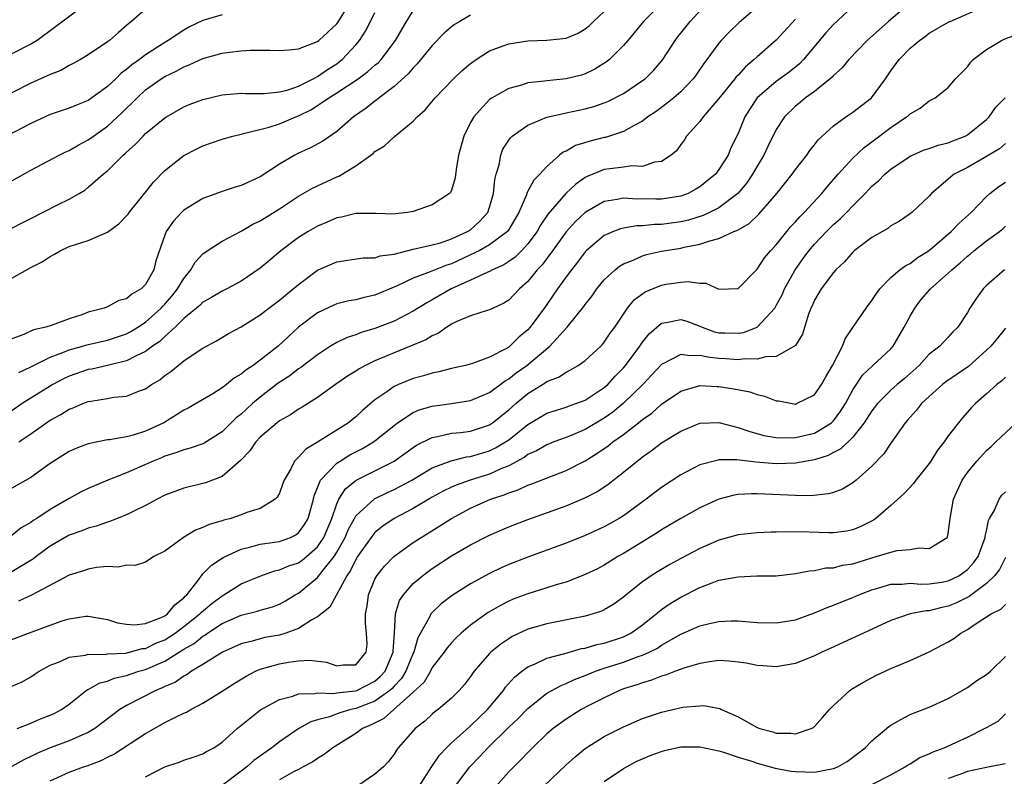
# Model space of a CAD drawing. Units: inches. Extents: x 2592000 to 2595000, y 1512000 to 1515000.
# Drawn here: x 2592542 to 2592645, y 1513576 to 1513655 of the extents above; entities that cross this region are included whole.
import ezdxf

# ---------------------------------------------------------------- set-up
doc = ezdxf.new("R2010")
doc.units = ezdxf.units.IN
doc.header["$MEASUREMENT"] = 0
doc.layers.add('LD25921512_2ft', color=62, linetype='Continuous')

msp = doc.modelspace()

# ---------------------------------------------------------------- linework, layer by layer
at = {"layer": 'LD25921512_2ft'}
for points, elevation in [([(2592541.74, 1513611), (2592543, 1513611.86), (2592545, 1513613.26), (2592546.14, 1513613.86), (2592547, 1513614.42), (2592547.43, 1513614.57), (2592548.44, 1513615), (2592549, 1513615.21), (2592549.27, 1513615.27), (2592551, 1513615.53), (2592551.67, 1513615.67), (2592553, 1513615.79), (2592554.34, 1513616.34), (2592555, 1513616.56), (2592555.61, 1513617), (2592556.49, 1513617.51), (2592557, 1513617.94), (2592557.62, 1513618.38), (2592558.39, 1513619), (2592559, 1513619.47), (2592560.48, 1513620.48), (2592561, 1513620.81), (2592562.42, 1513621.59), (2592563.67, 1513622.33), (2592565, 1513623.04), (2592567, 1513624.29), (2592567.89, 1513625), (2592569, 1513625.83), (2592569.64, 1513626.36), (2592570.45, 1513627), (2592571, 1513627.48), (2592573, 1513628.96), (2592575, 1513629.84), (2592577.76, 1513630.24), (2592579, 1513630.25), (2592579.55, 1513630.45), (2592581, 1513630.64), (2592583, 1513631.15), (2592585, 1513631.61), (2592585.84, 1513631.84), (2592587, 1513632.23), (2592588.69, 1513633), (2592589, 1513633.2), (2592589.95, 1513634.05), (2592590.81, 1513635), (2592591, 1513635.56), (2592591.39, 1513637), (2592591.53, 1513638.47), (2592591.67, 1513639), (2592591.98, 1513639.98), (2592592.16, 1513641), (2592592.39, 1513641.61), (2592593, 1513642.57), (2592593.18, 1513642.82), (2592593.37, 1513643), (2592595, 1513644.13), (2592597, 1513644.98), (2592599, 1513645.42), (2592601, 1513645.83), (2592601.91, 1513646.09), (2592603, 1513646.47), (2592603.38, 1513646.62), (2592605, 1513647.46), (2592607, 1513648.8), (2592607.26, 1513649), (2592608.14, 1513649.86), (2592609, 1513650.82), (2592609.14, 1513651), (2592610.42, 1513653), (2592610.66, 1513653.34), (2592611, 1513653.75), (2592611.97, 1513655), (2592614.38, 1513657.62)], 8548), ([(2592541, 1513638.31), (2592543, 1513639.43), (2592545.95, 1513641), (2592546.66, 1513641.34), (2592547, 1513641.47), (2592547.94, 1513642.06), (2592549, 1513642.59), (2592549.54, 1513643), (2592551, 1513644.04), (2592552.54, 1513645.46), (2592553, 1513645.92), (2592553.56, 1513646.44), (2592554.1, 1513647), (2592555, 1513647.82), (2592556.63, 1513649), (2592557, 1513649.23), (2592558.21, 1513649.79), (2592559, 1513650.25), (2592559.56, 1513650.44), (2592561, 1513651.1), (2592563, 1513651.66), (2592563.78, 1513651.78), (2592565, 1513651.93), (2592565.99, 1513651.99), (2592568, 1513652), (2592569, 1513651.96), (2592570.02, 1513652.02), (2592571, 1513652.13), (2592573, 1513652.89), (2592573.13, 1513653), (2592575, 1513654.74), (2592575.11, 1513654.89), (2592576.43, 1513657)], 8560), ([(2592609.17, 1513657), (2592607.11, 1513655), (2592605.47, 1513653), (2592605, 1513652.46), (2592603.54, 1513651), (2592603.24, 1513650.76), (2592602.01, 1513649.99), (2592601, 1513649.51), (2592600.62, 1513649.38), (2592599, 1513648.97), (2592597, 1513648.79), (2592596.73, 1513648.73), (2592595, 1513648.56), (2592594.33, 1513648.33), (2592593, 1513647.98), (2592591.27, 1513647), (2592591.1, 1513646.9), (2592591, 1513646.81), (2592589.33, 1513645), (2592589, 1513644.4), (2592588.29, 1513643), (2592587.75, 1513641), (2592587.49, 1513639.49), (2592587.38, 1513638.62), (2592587, 1513637.33), (2592586.9, 1513637.1), (2592586.81, 1513637), (2592585, 1513635.79), (2592583, 1513635.1), (2592582.41, 1513635), (2592581.13, 1513634.87), (2592581, 1513634.84), (2592579.11, 1513634.89), (2592577, 1513634.89), (2592575.49, 1513634.51), (2592575, 1513634.44), (2592574.01, 1513633.99), (2592573, 1513633.56), (2592572.02, 1513633), (2592571, 1513632.37), (2592569.14, 1513631), (2592567.98, 1513630.02), (2592567, 1513629.16), (2592565, 1513627.8), (2592563.48, 1513627), (2592563, 1513626.77), (2592561.9, 1513626.1), (2592561, 1513625.63), (2592560.7, 1513625.3), (2592559, 1513623.91), (2592558.09, 1513623), (2592557, 1513622.01), (2592556.49, 1513621.51), (2592555.73, 1513621), (2592555, 1513620.46), (2592554.02, 1513620.02), (2592553, 1513619.49), (2592551.01, 1513618.99), (2592549.38, 1513618.62), (2592549, 1513618.56), (2592547, 1513617.88), (2592546.41, 1513617.59), (2592545.29, 1513617), (2592545, 1513616.83), (2592542.09, 1513615), (2592541, 1513614.26)], 8550), ([(2592549, 1513656.96), (2592543.66, 1513653), (2592543, 1513652.6), (2592541, 1513651.61)], 8566), ([(2592629, 1513656.54), (2592627, 1513654.68), (2592626.2, 1513653.8), (2592623.86, 1513651), (2592623.43, 1513650.57), (2592622.33, 1513649.67), (2592621, 1513648.71), (2592619.01, 1513646.99), (2592618.21, 1513645.79), (2592617.72, 1513645), (2592617, 1513643.25), (2592616.25, 1513641.75), (2592615.95, 1513641), (2592615, 1513639.5), (2592614.62, 1513639), (2592613, 1513637.67), (2592612.57, 1513637.43), (2592611.77, 1513637), (2592611, 1513636.71), (2592609, 1513636.4), (2592608.39, 1513636.39), (2592607, 1513636.42), (2592606.4, 1513636.4), (2592605, 1513636.5), (2592604.35, 1513636.35), (2592603, 1513636.15), (2592601, 1513635.01), (2592599.96, 1513634.04), (2592599, 1513632.99), (2592597.59, 1513631), (2592596.48, 1513629.52), (2592595.98, 1513629), (2592595, 1513627.79), (2592594.13, 1513627), (2592593.58, 1513626.42), (2592593, 1513625.84), (2592592.48, 1513625.52), (2592591.36, 1513625), (2592591, 1513624.81), (2592590.75, 1513624.75), (2592589, 1513624.19), (2592587.58, 1513623.58), (2592587, 1513623.3), (2592586.52, 1513623), (2592585.63, 1513622.37), (2592585, 1513622.11), (2592584.31, 1513621.69), (2592581, 1513620.33), (2592579, 1513619.47), (2592578, 1513619), (2592577.35, 1513618.65), (2592577, 1513618.41), (2592576.13, 1513617.87), (2592574.88, 1513617), (2592573, 1513615.64), (2592571.37, 1513614.63), (2592571, 1513614.43), (2592570.17, 1513613.83), (2592569, 1513613.19), (2592568.76, 1513613), (2592567, 1513611.48), (2592566.54, 1513611), (2592565.92, 1513610.08), (2592564.93, 1513609.07), (2592563, 1513607.38), (2592561.28, 1513606.72), (2592559, 1513606.16), (2592557, 1513605.41), (2592556.19, 1513605), (2592555, 1513604.35), (2592553.76, 1513603.76), (2592553, 1513603.37), (2592551.31, 1513602.69), (2592551, 1513602.6), (2592549.81, 1513602.19), (2592549, 1513601.97), (2592548.31, 1513601.69), (2592547, 1513601.24), (2592545, 1513600.1), (2592543.55, 1513599), (2592543.25, 1513598.75), (2592542.05, 1513598.05), (2592541, 1513597.4)], 8542), ([(2592619, 1513656.47), (2592617.13, 1513654.87), (2592616.1, 1513653.9), (2592615.24, 1513653), (2592615, 1513652.73), (2592613.73, 1513651), (2592613.4, 1513650.6), (2592612.6, 1513649.4), (2592612.31, 1513649), (2592611, 1513647.64), (2592610.27, 1513647), (2592609.57, 1513646.43), (2592608.42, 1513645.58), (2592607.55, 1513645), (2592607, 1513644.57), (2592606.11, 1513644.11), (2592605, 1513643.46), (2592603.14, 1513642.86), (2592603, 1513642.84), (2592601.53, 1513642.47), (2592599.99, 1513642.01), (2592599, 1513641.43), (2592598.69, 1513641.31), (2592598.32, 1513641), (2592597, 1513639.83), (2592596.26, 1513639), (2592595.62, 1513638.38), (2592595, 1513637.23), (2592594.91, 1513637.09), (2592594.84, 1513636.84), (2592594.04, 1513635), (2592593, 1513633.21), (2592592.86, 1513633), (2592591, 1513631.61), (2592589.89, 1513631), (2592589, 1513630.56), (2592587, 1513629.64), (2592586.51, 1513629.49), (2592585.29, 1513629), (2592584.77, 1513628.78), (2592583, 1513628.12), (2592581.32, 1513627.32), (2592579, 1513626.35), (2592577.88, 1513626.12), (2592577, 1513625.88), (2592576.25, 1513625.75), (2592575, 1513625.44), (2592574.69, 1513625.31), (2592573, 1513624.51), (2592571.01, 1513622.99), (2592569.96, 1513622.04), (2592568.86, 1513621), (2592567, 1513619.56), (2592566.24, 1513619), (2592565.48, 1513618.52), (2592565, 1513618.09), (2592564.31, 1513617.69), (2592563.47, 1513617), (2592563, 1513616.64), (2592562.04, 1513616.04), (2592560.27, 1513615), (2592559.46, 1513614.54), (2592559, 1513614.32), (2592556.89, 1513613), (2592555, 1513612.11), (2592553.71, 1513611.71), (2592553, 1513611.52), (2592551.22, 1513611.22), (2592551, 1513611.2), (2592549, 1513610.78), (2592547.69, 1513610.31), (2592547, 1513609.99), (2592545.38, 1513609), (2592545, 1513608.74), (2592543, 1513607.26), (2592541, 1513606.17)], 8546), ([(2592541, 1513590.31), (2592542.73, 1513591), (2592545, 1513591.84), (2592546.27, 1513592.27), (2592547, 1513592.48), (2592548.75, 1513592.75), (2592549, 1513592.77), (2592551, 1513592.42), (2592552.07, 1513592.07), (2592553, 1513591.92), (2592553.85, 1513591.85), (2592555, 1513592), (2592556.62, 1513592.62), (2592557, 1513592.8), (2592557.28, 1513593), (2592558.05, 1513593.95), (2592559, 1513594.68), (2592559.15, 1513594.85), (2592559.32, 1513595), (2592560.45, 1513596.45), (2592560.9, 1513597.1), (2592561, 1513597.18), (2592561.89, 1513598.11), (2592563.1, 1513598.9), (2592565, 1513599.78), (2592566.01, 1513600.01), (2592567, 1513600.3), (2592568.5, 1513600.5), (2592569, 1513600.59), (2592570.16, 1513601), (2592570.73, 1513601.27), (2592571, 1513601.47), (2592571.64, 1513602.36), (2592572, 1513603), (2592572.56, 1513605), (2592572.64, 1513605.36), (2592573.29, 1513607), (2592575, 1513608.77), (2592575.34, 1513609), (2592576.36, 1513609.64), (2592577.68, 1513610.32), (2592578.83, 1513611), (2592579, 1513611.12), (2592581, 1513612.73), (2592581.36, 1513613), (2592583, 1513614.09), (2592583.64, 1513614.36), (2592585, 1513614.75), (2592587, 1513615.02), (2592589, 1513615.32), (2592591, 1513616.16), (2592592.61, 1513617.39), (2592593, 1513617.6), (2592593.79, 1513618.21), (2592594.88, 1513619), (2592597.29, 1513621), (2592599.13, 1513623), (2592600.85, 1513625.15), (2592601, 1513625.37), (2592601.72, 1513626.28), (2592602.21, 1513627), (2592603, 1513627.95), (2592604.12, 1513629), (2592604.6, 1513629.4), (2592605, 1513629.63), (2592606.03, 1513630.03), (2592607, 1513630.47), (2592607.41, 1513630.59), (2592609, 1513630.94), (2592611, 1513631.27), (2592611.36, 1513631.36), (2592613, 1513631.68), (2592614.04, 1513632.04), (2592615, 1513632.27), (2592616.57, 1513633), (2592616.88, 1513633.12), (2592617, 1513633.2), (2592618.15, 1513633.85), (2592619.18, 1513634.82), (2592621.07, 1513637), (2592622.66, 1513639), (2592623, 1513639.49), (2592624.19, 1513641), (2592624.52, 1513641.48), (2592625, 1513642.07), (2592625.39, 1513642.61), (2592627, 1513644.08), (2592628.28, 1513645), (2592629, 1513645.48), (2592630.97, 1513647), (2592632.44, 1513649), (2592633, 1513649.82), (2592633.84, 1513651), (2592635, 1513652.21), (2592635.97, 1513653), (2592636.58, 1513653.42), (2592637, 1513653.77), (2592639.05, 1513654.95), (2592639.18, 1513655), (2592642.37, 1513656.37)], 8538), ([(2592555, 1513656.26), (2592553.53, 1513655), (2592553.23, 1513654.77), (2592553, 1513654.55), (2592552.16, 1513653.84), (2592551.2, 1513653), (2592551, 1513652.85), (2592549, 1513651.49), (2592548.19, 1513651), (2592547.42, 1513650.58), (2592547, 1513650.38), (2592546.13, 1513649.87), (2592545, 1513649.44), (2592544.71, 1513649.29), (2592543, 1513648.52), (2592541, 1513647.52)], 8564), ([(2592635.11, 1513657), (2592632.75, 1513655), (2592630.51, 1513653), (2592628.58, 1513651), (2592627.88, 1513650.12), (2592627, 1513649.35), (2592626.84, 1513649.16), (2592625, 1513647.67), (2592624.07, 1513647), (2592623.49, 1513646.51), (2592623, 1513646.12), (2592621.86, 1513645), (2592621, 1513643.7), (2592620.1, 1513641.9), (2592619.68, 1513641), (2592619, 1513639.86), (2592618.51, 1513639), (2592617.91, 1513638.09), (2592616.96, 1513637), (2592615, 1513635.5), (2592614.02, 1513635), (2592613.33, 1513634.67), (2592611.8, 1513634.2), (2592611, 1513634.03), (2592609, 1513633.76), (2592608.25, 1513633.75), (2592607, 1513633.62), (2592606.39, 1513633.61), (2592605, 1513633.36), (2592604.71, 1513633.29), (2592603.96, 1513633), (2592603, 1513632.58), (2592601.1, 1513631), (2592601, 1513630.9), (2592600.2, 1513629.8), (2592599.55, 1513629), (2592599, 1513628.26), (2592598.1, 1513627), (2592597.66, 1513626.34), (2592596.83, 1513625.17), (2592595.23, 1513623), (2592595, 1513622.74), (2592594.05, 1513621.95), (2592593.13, 1513621), (2592593, 1513620.9), (2592592.76, 1513620.76), (2592591, 1513619.85), (2592589.19, 1513619.19), (2592588.49, 1513619), (2592587, 1513618.67), (2592585.68, 1513618.32), (2592585, 1513618.19), (2592584.09, 1513617.91), (2592583, 1513617.63), (2592581.45, 1513617), (2592581, 1513616.8), (2592580.25, 1513616.25), (2592579, 1513615.39), (2592577.7, 1513614.3), (2592577, 1513613.63), (2592576.22, 1513613), (2592573, 1513610.96), (2592571.75, 1513610.25), (2592571, 1513609.4), (2592570.59, 1513609), (2592570.19, 1513608.19), (2592569.49, 1513607), (2592569.37, 1513606.63), (2592569, 1513605.65), (2592568.78, 1513605.22), (2592568.57, 1513605), (2592567, 1513604.04), (2592565.6, 1513603.6), (2592565, 1513603.36), (2592563.9, 1513603), (2592563.19, 1513602.81), (2592563, 1513602.74), (2592561.64, 1513602.36), (2592561, 1513602.03), (2592560.22, 1513601.78), (2592558.96, 1513601), (2592557, 1513599.57), (2592555.87, 1513599), (2592555, 1513598.42), (2592553.92, 1513598.08), (2592553, 1513598.09), (2592552.11, 1513597.89), (2592551, 1513597.96), (2592549.86, 1513597.86), (2592549, 1513597.68), (2592548.5, 1513597.5), (2592547, 1513597.07), (2592543.05, 1513594.95), (2592541.68, 1513594.32)], 8540), ([(2592563, 1513655.67), (2592561, 1513655.08), (2592559.59, 1513654.41), (2592559, 1513654.08), (2592557.37, 1513653), (2592557, 1513652.79), (2592555, 1513651.49), (2592554.36, 1513651), (2592553.56, 1513650.44), (2592553, 1513649.96), (2592552.44, 1513649.56), (2592551.87, 1513649), (2592551, 1513648.18), (2592549, 1513646.73), (2592547.76, 1513646.24), (2592547, 1513645.92), (2592545, 1513645.25), (2592543, 1513644.3), (2592540.43, 1513643)], 8562), ([(2592541, 1513628.13), (2592543, 1513629.25), (2592544.17, 1513629.83), (2592545, 1513630.41), (2592545.4, 1513630.6), (2592546.05, 1513631), (2592547, 1513631.43), (2592547.66, 1513631.66), (2592549, 1513632.07), (2592551, 1513632.95), (2592552.18, 1513633.82), (2592553, 1513634.65), (2592553.16, 1513634.84), (2592553.27, 1513635), (2592554.89, 1513637), (2592555.81, 1513638.19), (2592557, 1513639.41), (2592559, 1513640.95), (2592560.35, 1513641.65), (2592561, 1513641.97), (2592563, 1513642.68), (2592564.11, 1513643), (2592565, 1513643.21), (2592565.25, 1513643.25), (2592567.94, 1513643.94), (2592569, 1513644.28), (2592570.71, 1513645), (2592571, 1513645.11), (2592572.27, 1513645.73), (2592573, 1513646.18), (2592574.18, 1513647), (2592575, 1513647.51), (2592577.25, 1513649), (2592578.26, 1513649.74), (2592579, 1513650.41), (2592579.33, 1513650.67), (2592579.64, 1513651), (2592581.13, 1513653), (2592582.29, 1513655), (2592583, 1513656.09)], 8556), ([(2592541, 1513633.35), (2592542.08, 1513633.92), (2592543, 1513634.36), (2592545.85, 1513635.85), (2592547, 1513636.41), (2592548.05, 1513637), (2592548.65, 1513637.35), (2592549, 1513637.64), (2592550.56, 1513639), (2592551, 1513639.36), (2592552.65, 1513641), (2592552.84, 1513641.16), (2592553, 1513641.32), (2592553.9, 1513642.1), (2592554.74, 1513643), (2592555, 1513643.25), (2592557, 1513644.89), (2592557.17, 1513645), (2592559, 1513646.05), (2592559.67, 1513646.33), (2592561, 1513646.83), (2592563, 1513647.3), (2592565, 1513647.47), (2592565.45, 1513647.45), (2592567.44, 1513647.44), (2592569, 1513647.61), (2592569.81, 1513647.81), (2592571, 1513648.22), (2592572.54, 1513649), (2592572.83, 1513649.17), (2592573, 1513649.24), (2592574.03, 1513649.97), (2592575, 1513650.57), (2592575.25, 1513650.75), (2592575.56, 1513651), (2592577, 1513652.55), (2592577.37, 1513653), (2592578.02, 1513653.98), (2592578.52, 1513655), (2592579, 1513655.93)], 8558), ([(2592589, 1513655.64), (2592587.88, 1513655), (2592587.33, 1513654.67), (2592587, 1513654.41), (2592586.25, 1513653.75), (2592585, 1513652.48), (2592583.43, 1513650.57), (2592583, 1513650.15), (2592582.48, 1513649.52), (2592581, 1513648.19), (2592579.43, 1513647), (2592579.21, 1513646.79), (2592579, 1513646.65), (2592578.09, 1513645.91), (2592576.76, 1513645), (2592575, 1513643.47), (2592573.53, 1513642.47), (2592572.25, 1513641.75), (2592571, 1513641.2), (2592570.6, 1513641), (2592569, 1513640.05), (2592567, 1513638.72), (2592565, 1513637.82), (2592564.36, 1513637.64), (2592563, 1513637.19), (2592561, 1513636.46), (2592559, 1513635.23), (2592558.76, 1513635), (2592557.91, 1513634.09), (2592557.15, 1513633), (2592557, 1513632.62), (2592556.06, 1513629.94), (2592555.87, 1513629), (2592555, 1513627.48), (2592554.54, 1513627), (2592553.55, 1513626.45), (2592553, 1513625.96), (2592552.21, 1513625.79), (2592551, 1513625.13), (2592550.89, 1513625.11), (2592550.65, 1513625), (2592549, 1513624.57), (2592548.31, 1513624.31), (2592547, 1513623.89), (2592545.21, 1513623.21), (2592544.54, 1513623), (2592543.26, 1513622.74), (2592542.24, 1513622.24), (2592541, 1513621.77)], 8554), ([(2592623, 1513655.24), (2592621, 1513653.02), (2592619, 1513651.3), (2592618.68, 1513651), (2592617.76, 1513650.24), (2592617, 1513649.38), (2592616.81, 1513649.19), (2592616.67, 1513649), (2592615, 1513646.93), (2592613.33, 1513645), (2592613, 1513644.53), (2592611.61, 1513643), (2592611.38, 1513642.62), (2592611, 1513642.11), (2592610.54, 1513641.46), (2592609.98, 1513641), (2592609, 1513640.34), (2592608.26, 1513640.26), (2592607, 1513639.82), (2592605.87, 1513639.87), (2592605, 1513639.74), (2592603.58, 1513639.58), (2592603, 1513639.5), (2592601.22, 1513638.78), (2592601, 1513638.66), (2592600.02, 1513637.98), (2592598.97, 1513637), (2592597.13, 1513634.87), (2592596.33, 1513633.67), (2592595.98, 1513633), (2592595, 1513631.71), (2592594.32, 1513631), (2592593.66, 1513630.34), (2592593, 1513629.87), (2592592.48, 1513629.52), (2592591.29, 1513629), (2592591, 1513628.84), (2592590.74, 1513628.74), (2592589, 1513627.91), (2592586.96, 1513627), (2592585, 1513625.86), (2592584.44, 1513625.56), (2592583, 1513624.66), (2592581, 1513623.63), (2592579, 1513622.85), (2592577.56, 1513622.44), (2592577, 1513622.21), (2592576.08, 1513621.92), (2592575, 1513621.4), (2592574.34, 1513621), (2592573, 1513620.12), (2592571.23, 1513618.77), (2592571, 1513618.63), (2592570.08, 1513617.92), (2592568.87, 1513617.13), (2592567, 1513615.69), (2592566.18, 1513615), (2592565, 1513613.91), (2592564.49, 1513613.51), (2592563, 1513612.05), (2592561.13, 1513610.87), (2592561, 1513610.81), (2592559.65, 1513610.35), (2592559, 1513610.18), (2592558.15, 1513609.85), (2592557, 1513609.51), (2592556.65, 1513609.35), (2592555.77, 1513609), (2592554.35, 1513608.35), (2592553, 1513607.77), (2592551.03, 1513607), (2592549, 1513606.14), (2592548.24, 1513605.76), (2592547, 1513605.09), (2592545, 1513603.93), (2592543.61, 1513603), (2592543.23, 1513602.77), (2592543, 1513602.57), (2592541.98, 1513602.02), (2592541, 1513601.2)], 8544), ([(2592541.74, 1513618.26), (2592543, 1513618.87), (2592543.25, 1513619), (2592545, 1513619.85), (2592546.34, 1513620.34), (2592547, 1513620.63), (2592548.4, 1513621), (2592548.86, 1513621.14), (2592551, 1513621.64), (2592553, 1513622.31), (2592553.45, 1513622.55), (2592554.19, 1513623), (2592555, 1513623.53), (2592556.61, 1513625), (2592556.79, 1513625.21), (2592557, 1513625.42), (2592557.74, 1513626.26), (2592558.34, 1513627), (2592559, 1513628.1), (2592559.74, 1513629), (2592560.18, 1513629.82), (2592561, 1513630.69), (2592561.44, 1513631), (2592563, 1513632), (2592565, 1513633.05), (2592566.23, 1513633.77), (2592567, 1513634.13), (2592569, 1513635.4), (2592571, 1513636.72), (2592572.45, 1513637.55), (2592574.49, 1513638.49), (2592575, 1513638.72), (2592575.21, 1513638.79), (2592577, 1513639.88), (2592578.56, 1513641), (2592578.81, 1513641.19), (2592579, 1513641.37), (2592580.01, 1513641.99), (2592581, 1513642.93), (2592581.05, 1513642.95), (2592583, 1513644.57), (2592583.4, 1513645), (2592584.25, 1513645.75), (2592585.29, 1513647), (2592587.21, 1513649), (2592588.13, 1513649.87), (2592589, 1513650.59), (2592589.58, 1513651), (2592591, 1513651.9), (2592592.42, 1513652.42), (2592593, 1513652.66), (2592595, 1513652.97), (2592597, 1513653.02), (2592599, 1513653.25), (2592600.25, 1513653.75), (2592601, 1513654.21), (2592601.45, 1513654.55), (2592601.87, 1513655), (2592603, 1513656.03)], 8552), ([(2592541, 1513585.44), (2592542.09, 1513585.91), (2592543, 1513586.43), (2592543.35, 1513586.65), (2592543.86, 1513587), (2592545, 1513587.64), (2592546.04, 1513588.04), (2592547, 1513588.49), (2592548.69, 1513588.69), (2592549, 1513588.78), (2592550.77, 1513588.77), (2592551, 1513588.81), (2592552.91, 1513588.91), (2592553.3, 1513589), (2592554.63, 1513589.37), (2592555, 1513589.4), (2592556.07, 1513589.93), (2592557, 1513590.3), (2592558.09, 1513591), (2592559, 1513591.67), (2592560.68, 1513593), (2592560.83, 1513593.17), (2592561.91, 1513594.09), (2592563, 1513594.91), (2592563.17, 1513595), (2592565, 1513596.14), (2592567.05, 1513597), (2592568.49, 1513597.51), (2592569, 1513597.6), (2592569.98, 1513598.02), (2592571, 1513598.36), (2592571.38, 1513598.62), (2592571.85, 1513599), (2592573, 1513600.02), (2592573.65, 1513601), (2592574.47, 1513603), (2592575, 1513604.52), (2592575.23, 1513605), (2592575.92, 1513606.08), (2592577.02, 1513606.98), (2592581, 1513609), (2592583, 1513610.41), (2592583.35, 1513610.65), (2592585, 1513611.47), (2592585.56, 1513611.56), (2592587, 1513611.9), (2592588, 1513612), (2592589, 1513612.14), (2592591, 1513612.79), (2592591.31, 1513613), (2592593, 1513614.34), (2592593.74, 1513615), (2592595, 1513616.07), (2592596.82, 1513617.18), (2592597, 1513617.32), (2592598.22, 1513617.78), (2592599, 1513618.31), (2592599.47, 1513618.53), (2592600.27, 1513619), (2592601, 1513619.52), (2592602.62, 1513621), (2592602.81, 1513621.19), (2592603, 1513621.43), (2592603.63, 1513622.37), (2592604.1, 1513623), (2592605, 1513624.37), (2592605.44, 1513625), (2592606.14, 1513625.86), (2592607.29, 1513626.71), (2592609, 1513627.4), (2592609.49, 1513627.49), (2592611, 1513627.72), (2592611.79, 1513627.79), (2592613, 1513627.59), (2592613.61, 1513627.61), (2592615, 1513626.99), (2592617, 1513627.04), (2592618.91, 1513629), (2592619, 1513629.07), (2592619.76, 1513630.24), (2592620.4, 1513631), (2592621, 1513631.63), (2592622.09, 1513633), (2592622.5, 1513633.5), (2592623, 1513634.02), (2592623.45, 1513634.55), (2592623.92, 1513635), (2592625.78, 1513637), (2592626.32, 1513637.68), (2592627.46, 1513639), (2592629, 1513640.69), (2592630.2, 1513641.8), (2592631, 1513642.38), (2592633, 1513643.9), (2592634.64, 1513645), (2592634.84, 1513645.16), (2592635, 1513645.34), (2592636.07, 1513645.93), (2592637, 1513646.69), (2592637.62, 1513647), (2592639, 1513648.07), (2592639.75, 1513649), (2592640.39, 1513649.61), (2592641, 1513650.25), (2592641.32, 1513650.68), (2592641.59, 1513651), (2592643, 1513652.06), (2592644.55, 1513653), (2592644.85, 1513653.15), (2592647, 1513653.93)], 8536), ([(2592541.54, 1513581), (2592543, 1513581.58), (2592543.99, 1513582.01), (2592545, 1513582.41), (2592545.41, 1513582.59), (2592546.19, 1513583), (2592547, 1513583.56), (2592548.92, 1513585.08), (2592549, 1513585.1), (2592550.2, 1513585.8), (2592551, 1513585.98), (2592551.72, 1513586.28), (2592553, 1513586.56), (2592554.29, 1513587), (2592555, 1513587.2), (2592557, 1513588.06), (2592559, 1513589.3), (2592560.08, 1513589.92), (2592561, 1513590.68), (2592561.21, 1513590.79), (2592561.49, 1513591), (2592563, 1513591.99), (2592565, 1513592.88), (2592566.71, 1513593.29), (2592567, 1513593.39), (2592568.27, 1513593.73), (2592569, 1513594.01), (2592569.64, 1513594.36), (2592570.66, 1513595), (2592571, 1513595.19), (2592573, 1513596.83), (2592573.59, 1513597.59), (2592574.72, 1513599), (2592575, 1513599.45), (2592575.87, 1513601), (2592576.21, 1513601.79), (2592576.84, 1513603), (2592577, 1513603.27), (2592578.95, 1513605.05), (2592580.3, 1513605.7), (2592581, 1513606.02), (2592582.84, 1513607), (2592585, 1513608.29), (2592586.97, 1513609.03), (2592588.58, 1513609.42), (2592589, 1513609.47), (2592591, 1513610.06), (2592591.63, 1513610.37), (2592592.67, 1513611), (2592593, 1513611.22), (2592595, 1513612.82), (2592597, 1513614.01), (2592599, 1513614.64), (2592599.26, 1513614.74), (2592600.03, 1513615), (2592601, 1513615.38), (2592603, 1513616.68), (2592603.36, 1513617), (2592604.13, 1513617.87), (2592605, 1513618.74), (2592605.22, 1513619), (2592606.71, 1513621), (2592607, 1513621.42), (2592607.71, 1513622.29), (2592609, 1513623.41), (2592609.48, 1513623.48), (2592611, 1513623.82), (2592611.62, 1513623.62), (2592613, 1513623.11), (2592613.24, 1513623), (2592614.53, 1513622.53), (2592615, 1513622.42), (2592615.6, 1513622.4), (2592617, 1513622.37), (2592617.55, 1513622.45), (2592619, 1513623.02), (2592620.84, 1513625), (2592621, 1513625.27), (2592621.6, 1513626.4), (2592621.85, 1513627), (2592622.97, 1513629), (2592623.82, 1513630.18), (2592624.42, 1513631), (2592625, 1513631.68), (2592626.26, 1513633), (2592627, 1513633.73), (2592627.68, 1513634.32), (2592628.35, 1513635), (2592629, 1513635.71), (2592630.3, 1513637), (2592631, 1513637.75), (2592631.69, 1513638.31), (2592632.36, 1513639), (2592633, 1513639.53), (2592635, 1513640.88), (2592635.24, 1513641), (2592636.46, 1513641.54), (2592637, 1513641.71), (2592637.94, 1513642.06), (2592639, 1513642.3), (2592639.49, 1513642.51), (2592640.77, 1513643), (2592641, 1513643.12), (2592643, 1513644.74), (2592643.28, 1513645), (2592643.99, 1513646.01), (2592644.94, 1513647)], 8534), ([(2592645, 1513642.23), (2592644.34, 1513641.66), (2592643, 1513640.86), (2592641, 1513639.72), (2592639.62, 1513639), (2592639.27, 1513638.73), (2592639, 1513638.48), (2592637.25, 1513637), (2592637, 1513636.72), (2592635.18, 1513635), (2592635, 1513634.86), (2592633.89, 1513634.11), (2592633, 1513633.6), (2592632.66, 1513633.34), (2592631, 1513632.4), (2592629.16, 1513631), (2592629, 1513630.86), (2592628.15, 1513629.85), (2592627.23, 1513629), (2592627, 1513628.73), (2592625.7, 1513627), (2592625, 1513625.83), (2592624.75, 1513625.25), (2592624.62, 1513625), (2592624.38, 1513624.38), (2592623.73, 1513622.27), (2592623, 1513621.1), (2592622.91, 1513621), (2592621, 1513619.93), (2592619.91, 1513619.91), (2592619, 1513619.65), (2592617.68, 1513619.68), (2592617, 1513619.58), (2592615.69, 1513619.69), (2592615, 1513619.72), (2592613.85, 1513619.85), (2592613, 1513620.05), (2592611.99, 1513619.99), (2592611, 1513620.14), (2592609.19, 1513619.19), (2592609, 1513619.1), (2592607.99, 1513618.01), (2592607.02, 1513617), (2592604.99, 1513615), (2592603.89, 1513614.11), (2592603, 1513613.49), (2592601, 1513612.31), (2592599.79, 1513611.79), (2592599, 1513611.47), (2592597.73, 1513611), (2592597, 1513610.71), (2592595.92, 1513610.08), (2592595, 1513609.67), (2592594.62, 1513609.38), (2592593, 1513608.51), (2592592.18, 1513608.18), (2592591, 1513607.63), (2592588.95, 1513607), (2592587.51, 1513606.49), (2592587, 1513606.26), (2592586.15, 1513605.85), (2592585, 1513605.23), (2592583, 1513604.04), (2592581.02, 1513603), (2592579.82, 1513602.18), (2592579, 1513601.51), (2592578.76, 1513601.24), (2592577.18, 1513599), (2592577, 1513598.71), (2592576.45, 1513597.55), (2592576.06, 1513597), (2592574.28, 1513593.72), (2592573, 1513592.7), (2592572.38, 1513592.38), (2592571, 1513591.49), (2592569.68, 1513591), (2592569, 1513590.79), (2592567.48, 1513590.52), (2592567, 1513590.41), (2592566.16, 1513590.16), (2592565, 1513589.88), (2592563.05, 1513589), (2592561, 1513587.71), (2592559.81, 1513587), (2592559.34, 1513586.66), (2592559, 1513586.5), (2592558.13, 1513585.87), (2592557, 1513585.4), (2592556.74, 1513585.26), (2592556.06, 1513585), (2592553, 1513583.42), (2592552.31, 1513583), (2592551.55, 1513582.45), (2592549.68, 1513581), (2592549, 1513580.6), (2592548.32, 1513580.32), (2592547, 1513579.71), (2592545, 1513579), (2592543.6, 1513578.4), (2592543, 1513578.09), (2592542.25, 1513577.75), (2592541, 1513577.03)], 8532), ([(2592545, 1513575.53), (2592547, 1513576.45), (2592548.48, 1513577), (2592548.88, 1513577.12), (2592550.34, 1513577.66), (2592551, 1513578.01), (2592551.67, 1513578.33), (2592555, 1513580.49), (2592557, 1513581.63), (2592558.27, 1513582.27), (2592559, 1513582.61), (2592559.27, 1513582.73), (2592559.74, 1513583), (2592561, 1513583.67), (2592563, 1513584.91), (2592564.27, 1513585.73), (2592565.52, 1513586.48), (2592566.51, 1513587), (2592567, 1513587.22), (2592569, 1513587.79), (2592569.96, 1513587.96), (2592571, 1513588.09), (2592572.16, 1513588.16), (2592573.94, 1513587.94), (2592575, 1513587.57), (2592575.66, 1513587.66), (2592577, 1513587.67), (2592578.08, 1513589), (2592578.17, 1513589.83), (2592578.12, 1513591), (2592578, 1513592), (2592578.02, 1513593), (2592578.17, 1513593.83), (2592578.32, 1513595), (2592579, 1513596.65), (2592579.18, 1513597), (2592579.99, 1513598.01), (2592580.97, 1513599), (2592583, 1513600.46), (2592583.82, 1513601), (2592585.79, 1513602.21), (2592587, 1513603), (2592589, 1513604.06), (2592591.08, 1513605), (2592592.53, 1513605.47), (2592593, 1513605.68), (2592594, 1513606), (2592595, 1513606.48), (2592595.4, 1513606.6), (2592599, 1513608), (2592601, 1513609.03), (2592602.22, 1513609.78), (2592603.41, 1513610.59), (2592603.9, 1513611), (2592605, 1513611.78), (2592606.57, 1513613), (2592607, 1513613.35), (2592607.98, 1513614.02), (2592609, 1513614.94), (2592611, 1513616.32), (2592613, 1513616.89), (2592614.8, 1513616.8), (2592615, 1513616.8), (2592616.56, 1513616.56), (2592618.23, 1513616.23), (2592619, 1513615.95), (2592619.78, 1513615.78), (2592621, 1513615.29), (2592621.28, 1513615.28), (2592623, 1513614.96), (2592623.11, 1513615), (2592625, 1513615.93), (2592625.74, 1513617), (2592626.19, 1513617.81), (2592626.89, 1513619), (2592627.92, 1513621), (2592628.22, 1513621.78), (2592629, 1513622.97), (2592630.4, 1513625), (2592631, 1513625.8), (2592631.47, 1513626.53), (2592631.83, 1513627), (2592633, 1513628.19), (2592633.93, 1513629), (2592634.54, 1513629.46), (2592635, 1513629.68), (2592635.74, 1513630.26), (2592636.93, 1513631), (2592637.3, 1513631.3), (2592639.3, 1513633), (2592640.12, 1513633.88), (2592641.38, 1513635), (2592643, 1513636.69), (2592643.35, 1513637), (2592644.28, 1513637.72), (2592645, 1513638.16)], 8530), ([(2592555, 1513575.96), (2592557, 1513577), (2592558.52, 1513577.48), (2592559, 1513577.69), (2592559.99, 1513578.01), (2592561, 1513578.37), (2592561.38, 1513578.62), (2592562.12, 1513579), (2592563, 1513579.58), (2592564.56, 1513581), (2592567.02, 1513582.98), (2592569, 1513584.06), (2592570.41, 1513584.41), (2592571, 1513584.64), (2592572.69, 1513584.69), (2592573, 1513584.76), (2592574.69, 1513584.69), (2592575, 1513584.75), (2592576.95, 1513584.95), (2592577.09, 1513585), (2592579, 1513585.95), (2592579.56, 1513586.44), (2592580.05, 1513587), (2592580.89, 1513589), (2592580.89, 1513589.11), (2592581.04, 1513591.04), (2592581.14, 1513593), (2592581.58, 1513594.42), (2592581.97, 1513595), (2592583, 1513596.17), (2592583.96, 1513597), (2592584.55, 1513597.45), (2592585, 1513597.77), (2592587, 1513599.08), (2592589, 1513600.24), (2592591, 1513601.24), (2592593, 1513602.11), (2592595, 1513602.88), (2592599, 1513604.31), (2592600.9, 1513605.1), (2592602.22, 1513605.78), (2592603.41, 1513606.59), (2592605, 1513607.83), (2592606.43, 1513609), (2592606.76, 1513609.24), (2592607, 1513609.44), (2592607.92, 1513610.08), (2592609, 1513610.91), (2592611, 1513612.14), (2592613, 1513612.95), (2592615, 1513613.03), (2592616.6, 1513612.6), (2592617, 1513612.52), (2592618.11, 1513612.11), (2592619.68, 1513611.68), (2592621, 1513611.46), (2592621.43, 1513611.43), (2592623, 1513611.45), (2592625, 1513611.92), (2592626.79, 1513613), (2592627, 1513613.2), (2592627.76, 1513614.24), (2592628.23, 1513615), (2592629, 1513616.43), (2592630.02, 1513617.98), (2592631.05, 1513618.95), (2592633, 1513620.75), (2592633.22, 1513621), (2592634.39, 1513623), (2592635, 1513624.16), (2592635.48, 1513625), (2592636.14, 1513625.86), (2592637.12, 1513627), (2592639, 1513628.65), (2592639.36, 1513629), (2592640.25, 1513629.75), (2592641, 1513630.44), (2592641.32, 1513630.68), (2592641.68, 1513631), (2592643, 1513632.04), (2592644.35, 1513633), (2592644.71, 1513633.29), (2592645, 1513633.56)], 8528), ([(2592644.88, 1513629), (2592643, 1513627.35), (2592642.66, 1513627), (2592641.96, 1513626.04), (2592641.26, 1513625), (2592641, 1513624.53), (2592639.98, 1513623), (2592639.48, 1513622.52), (2592639, 1513621.97), (2592638.1, 1513621), (2592637, 1513620.17), (2592635.94, 1513619), (2592634.39, 1513617.61), (2592633.66, 1513617), (2592633, 1513616.41), (2592631.58, 1513615), (2592631, 1513614.25), (2592630.21, 1513613), (2592629, 1513611.49), (2592627.74, 1513610.26), (2592627, 1513609.89), (2592626.42, 1513609.58), (2592625, 1513609.14), (2592624.2, 1513609), (2592623, 1513608.77), (2592621, 1513608.72), (2592618.87, 1513608.88), (2592616.88, 1513609.12), (2592615, 1513609.11), (2592614.9, 1513609.1), (2592613, 1513608.59), (2592611, 1513607.54), (2592609, 1513606.22), (2592608.3, 1513605.7), (2592607.39, 1513605), (2592605, 1513603.28), (2592604.56, 1513603), (2592603, 1513602.12), (2592601, 1513601.21), (2592599, 1513600.41), (2592597, 1513599.66), (2592595, 1513598.94), (2592593, 1513598.17), (2592592.19, 1513597.81), (2592591, 1513597.24), (2592589, 1513596.14), (2592587.08, 1513594.93), (2592585.94, 1513594.06), (2592584.91, 1513593.09), (2592584.85, 1513593), (2592584.73, 1513592.73), (2592583.5, 1513590.5), (2592583.06, 1513589), (2592583, 1513588.89), (2592582.23, 1513587), (2592581.77, 1513586.23), (2592581, 1513585.44), (2592580.8, 1513585.2), (2592580.56, 1513585), (2592579, 1513583.88), (2592577, 1513583.12), (2592576.47, 1513583), (2592575.33, 1513582.67), (2592574.24, 1513582.24), (2592573, 1513581.92), (2592572.29, 1513581.71), (2592571.04, 1513581), (2592569, 1513579.62), (2592568.21, 1513579), (2592566.32, 1513577.68), (2592565.59, 1513577), (2592565, 1513576.54), (2592563, 1513575.04)], 8526), ([(2592645, 1513622.89), (2592644.14, 1513621.86), (2592643.45, 1513621), (2592643, 1513620.59), (2592641.11, 1513618.89), (2592638.73, 1513617.27), (2592638.39, 1513617), (2592637, 1513615.75), (2592636.19, 1513615), (2592635.68, 1513614.32), (2592635, 1513613.58), (2592634.74, 1513613.26), (2592634.49, 1513613), (2592633, 1513610.86), (2592632.26, 1513609.74), (2592631, 1513608.47), (2592629.35, 1513607), (2592629, 1513606.71), (2592627.93, 1513606.07), (2592627, 1513605.72), (2592626.45, 1513605.55), (2592624.63, 1513605.37), (2592623, 1513605.38), (2592619, 1513605.58), (2592618.42, 1513605.58), (2592617, 1513605.49), (2592616.58, 1513605.42), (2592615, 1513605), (2592613, 1513604.11), (2592611, 1513603), (2592609.76, 1513602.24), (2592609, 1513601.81), (2592608.52, 1513601.48), (2592605, 1513599.33), (2592604.43, 1513599), (2592603, 1513598.11), (2592602.27, 1513597.73), (2592601, 1513597.11), (2592599, 1513596.34), (2592598.08, 1513596.08), (2592597, 1513595.74), (2592595, 1513595.12), (2592593.47, 1513594.53), (2592593, 1513594.33), (2592592.12, 1513593.88), (2592590.86, 1513593.14), (2592589, 1513591.82), (2592588.01, 1513591), (2592587.49, 1513590.51), (2592587, 1513589.99), (2592586.54, 1513589.46), (2592586.24, 1513589), (2592585, 1513587.38), (2592584.8, 1513587), (2592584.13, 1513585.87), (2592583, 1513584.8), (2592579.94, 1513582.06), (2592578.61, 1513581.39), (2592577.68, 1513581), (2592577, 1513580.49), (2592574.58, 1513579), (2592573.69, 1513578.31), (2592573, 1513577.89), (2592572.48, 1513577.52), (2592571.48, 1513577), (2592571, 1513576.72), (2592570.47, 1513576.47), (2592569, 1513575.66)], 8524), ([(2592645, 1513617.76), (2592644.61, 1513617.39), (2592644.07, 1513617), (2592643, 1513616.03), (2592641.83, 1513615), (2592641.41, 1513614.59), (2592640.47, 1513613.53), (2592640.05, 1513613), (2592639, 1513611.62), (2592638.58, 1513611), (2592637.88, 1513610.12), (2592637.18, 1513609), (2592637, 1513608.73), (2592635.61, 1513607), (2592635.37, 1513606.63), (2592634.39, 1513605.61), (2592633, 1513604.33), (2592631.43, 1513603), (2592631.18, 1513602.82), (2592629.85, 1513602.15), (2592629, 1513601.81), (2592628.33, 1513601.67), (2592627, 1513601.49), (2592626.51, 1513601.49), (2592624.45, 1513601.55), (2592622.41, 1513601.59), (2592621, 1513601.54), (2592620.45, 1513601.55), (2592619, 1513601.49), (2592617, 1513601.29), (2592615, 1513600.73), (2592613, 1513599.85), (2592611, 1513598.79), (2592609.84, 1513598.16), (2592608.58, 1513597.42), (2592607.91, 1513597), (2592607, 1513596.37), (2592605.29, 1513595), (2592605, 1513594.75), (2592603.98, 1513594.02), (2592603, 1513593.42), (2592602.72, 1513593.28), (2592601.82, 1513593), (2592601, 1513592.78), (2592597, 1513591.98), (2592595, 1513591.39), (2592593.37, 1513590.63), (2592593, 1513590.41), (2592592.16, 1513589.84), (2592591.14, 1513589), (2592591, 1513588.86), (2592589.39, 1513587), (2592589.22, 1513586.78), (2592589, 1513586.46), (2592588.37, 1513585.63), (2592587.81, 1513585), (2592587, 1513584.2), (2592585.6, 1513583), (2592585.25, 1513582.75), (2592585, 1513582.53), (2592584.22, 1513581.78), (2592583.19, 1513581), (2592581.43, 1513579), (2592581.25, 1513578.75), (2592581, 1513578.33), (2592580.43, 1513577.57), (2592579.88, 1513577), (2592579, 1513576.22), (2592577.19, 1513575)], 8522), ([(2592583.66, 1513575), (2592584.96, 1513577.04), (2592585.76, 1513578.24), (2592586.48, 1513579), (2592587, 1513579.5), (2592588.84, 1513581.16), (2592589, 1513581.29), (2592590.78, 1513583), (2592592.45, 1513585), (2592592.67, 1513585.33), (2592593.61, 1513586.39), (2592594.38, 1513587), (2592595, 1513587.46), (2592595.77, 1513587.77), (2592597, 1513588.36), (2592598.87, 1513588.87), (2592600.63, 1513589.37), (2592601, 1513589.43), (2592602.2, 1513589.8), (2592603, 1513589.96), (2592605, 1513590.61), (2592605.79, 1513591), (2592607, 1513591.86), (2592608.44, 1513593), (2592608.73, 1513593.27), (2592609, 1513593.47), (2592609.89, 1513594.11), (2592611, 1513594.77), (2592613, 1513595.77), (2592614.27, 1513596.27), (2592615, 1513596.52), (2592617, 1513596.9), (2592618.97, 1513596.97), (2592621, 1513597), (2592623, 1513597.23), (2592624.48, 1513597.52), (2592625, 1513597.55), (2592626.19, 1513597.81), (2592627, 1513597.84), (2592627.91, 1513598.09), (2592629, 1513598.26), (2592631, 1513598.88), (2592631.45, 1513599), (2592633, 1513599.48), (2592633.64, 1513599.64), (2592635, 1513599.73), (2592635.93, 1513599.93), (2592637, 1513599.85), (2592638.88, 1513601), (2592638.93, 1513601.07), (2592639, 1513601.43), (2592639.2, 1513603), (2592639.53, 1513605), (2592640.44, 1513607), (2592641, 1513607.79), (2592641.98, 1513609), (2592643, 1513610.11), (2592643.48, 1513610.52), (2592643.97, 1513611), (2592647.61, 1513614.39)], 8520), ([(2592587.43, 1513575), (2592588.92, 1513577), (2592589.95, 1513578.05), (2592590.82, 1513579), (2592593, 1513581.14), (2592593.96, 1513582.04), (2592595, 1513583.12), (2592597, 1513584.7), (2592597.52, 1513585), (2592598.48, 1513585.52), (2592599, 1513585.72), (2592599.87, 1513586.13), (2592601, 1513586.56), (2592602.07, 1513587), (2592603, 1513587.32), (2592605, 1513587.97), (2592606.54, 1513588.54), (2592607, 1513588.69), (2592607.7, 1513589), (2592608.57, 1513589.43), (2592609, 1513589.72), (2592611, 1513590.88), (2592613, 1513591.76), (2592614, 1513592), (2592615, 1513592.21), (2592616.27, 1513592.27), (2592617, 1513592.27), (2592618.19, 1513592.19), (2592619, 1513592.12), (2592621, 1513592.07), (2592623, 1513592.4), (2592625, 1513593.11), (2592626.31, 1513593.69), (2592627, 1513593.93), (2592627.76, 1513594.24), (2592629, 1513594.72), (2592629.64, 1513595), (2592631, 1513595.52), (2592631.72, 1513595.72), (2592633, 1513596.11), (2592634.12, 1513596.12), (2592635, 1513596.21), (2592636.12, 1513596.12), (2592637, 1513596.15), (2592638.33, 1513596.33), (2592639, 1513596.46), (2592640.09, 1513597), (2592641, 1513597.65), (2592641.65, 1513598.35), (2592642.11, 1513599), (2592642.86, 1513601), (2592642.86, 1513601.14), (2592643, 1513601.7), (2592643.21, 1513602.79), (2592643.32, 1513603), (2592643.79, 1513603.79), (2592644.33, 1513605), (2592644.59, 1513605.41), (2592645, 1513605.79)], 8518), ([(2592645, 1513598.89), (2592644.35, 1513597.65), (2592643.84, 1513597), (2592643, 1513596.18), (2592641.17, 1513594.83), (2592639.84, 1513594.16), (2592639, 1513593.82), (2592638.31, 1513593.69), (2592637, 1513593.34), (2592636.67, 1513593.33), (2592635, 1513593), (2592633, 1513592.33), (2592630.11, 1513591), (2592627.99, 1513590.01), (2592626.62, 1513589.38), (2592625.76, 1513589), (2592625, 1513588.62), (2592623, 1513587.83), (2592621, 1513587.46), (2592619.58, 1513587.58), (2592619, 1513587.6), (2592617.85, 1513587.85), (2592617, 1513587.97), (2592616.07, 1513588.07), (2592615, 1513588.12), (2592614, 1513588), (2592613, 1513587.83), (2592611.32, 1513587.32), (2592610.46, 1513587), (2592609.42, 1513586.58), (2592609, 1513586.48), (2592607.94, 1513586.06), (2592607, 1513585.81), (2592606.41, 1513585.59), (2592605, 1513585.16), (2592604.6, 1513585), (2592603, 1513584.24), (2592601.46, 1513583.46), (2592600.59, 1513583), (2592599, 1513582), (2592597.65, 1513581), (2592597, 1513580.44), (2592595.48, 1513579), (2592595, 1513578.52), (2592594.27, 1513577.73), (2592593.52, 1513577), (2592593, 1513576.47), (2592591.37, 1513574.63)], 8516), ([(2592596.7, 1513575), (2592599, 1513577.21), (2592599.94, 1513578.06), (2592601, 1513578.92), (2592603, 1513580.17), (2592605, 1513581.19), (2592607, 1513582.05), (2592609, 1513582.71), (2592611.23, 1513583.23), (2592613, 1513583.4), (2592613.41, 1513583.41), (2592615.09, 1513583.09), (2592615.27, 1513583), (2592617, 1513582.24), (2592619, 1513581.11), (2592619.28, 1513581), (2592620.65, 1513580.65), (2592621, 1513580.52), (2592622.52, 1513580.52), (2592623, 1513580.44), (2592624.66, 1513581), (2592624.88, 1513581.12), (2592625, 1513581.21), (2592625.85, 1513582.15), (2592626.58, 1513583), (2592627, 1513583.43), (2592628.68, 1513585), (2592628.87, 1513585.13), (2592630.13, 1513585.87), (2592631.43, 1513586.57), (2592633, 1513587.28), (2592635, 1513588.13), (2592637, 1513589.05), (2592639, 1513590.09), (2592639.57, 1513590.43), (2592640.3, 1513591), (2592641, 1513591.37), (2592642.14, 1513592.14), (2592643.47, 1513593), (2592644.49, 1513593.51), (2592645, 1513593.98)], 8514), ([(2592603, 1513575.47), (2592605, 1513576.83), (2592606.42, 1513577.58), (2592607, 1513577.84), (2592607.81, 1513578.19), (2592609, 1513578.62), (2592609.29, 1513578.71), (2592611, 1513579.09), (2592613, 1513579.11), (2592615, 1513578.67), (2592615.47, 1513578.53), (2592617, 1513578.02), (2592618.43, 1513577.58), (2592619, 1513577.38), (2592620.87, 1513576.87), (2592622.56, 1513576.56), (2592623, 1513576.5), (2592625, 1513576.46), (2592627, 1513576.84), (2592627.43, 1513577), (2592628.43, 1513577.57), (2592629.58, 1513578.42), (2592630.3, 1513579), (2592631, 1513579.72), (2592632.78, 1513581.22), (2592633, 1513581.36), (2592634.03, 1513581.97), (2592635, 1513582.47), (2592635.37, 1513582.63), (2592637, 1513583.23), (2592639, 1513584.14), (2592641, 1513585.31), (2592641.98, 1513586.02), (2592643, 1513586.68), (2592643.42, 1513587), (2592645, 1513588.55)], 8512), ([(2592631, 1513575.14), (2592633, 1513576.16), (2592634.5, 1513577), (2592634.79, 1513577.21), (2592635, 1513577.33), (2592636.02, 1513577.98), (2592637, 1513578.37), (2592637.42, 1513578.58), (2592638.55, 1513579), (2592641, 1513580.12), (2592642.8, 1513581), (2592643, 1513581.13), (2592644.22, 1513581.78), (2592645, 1513582.55)], 8510), ([(2592645, 1513577.32), (2592643.32, 1513577), (2592643, 1513576.95), (2592641, 1513576.52), (2592640.21, 1513576.21), (2592639, 1513575.79)], 8508)]:
    msp.add_lwpolyline(points, dxfattribs=dict(at, elevation=elevation))

doc.saveas('drawing.dxf')
